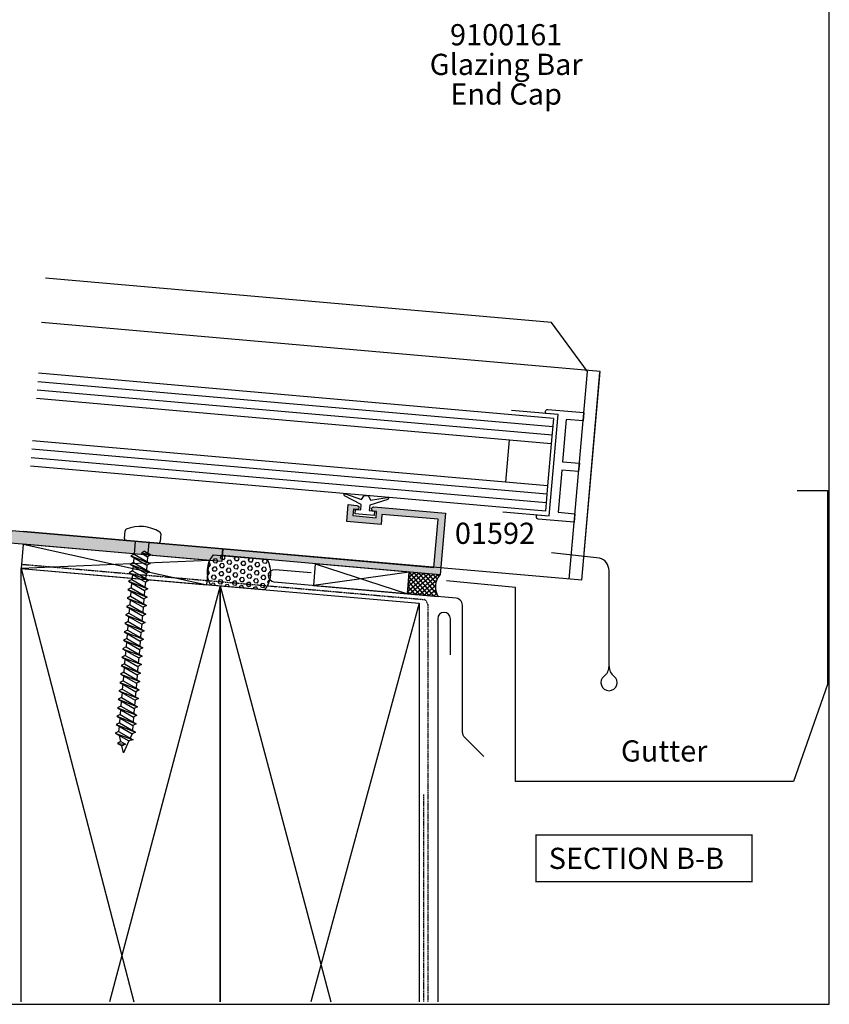
# Model space of a CAD drawing. Extents: x 5 to 360, y 25 to 507.
# Drawn here: x 168 to 360, y 25 to 258 of the extents above; entities that cross this region are included whole.
import ezdxf
from ezdxf.enums import TextEntityAlignment as Align

# ---------------------------------------------------------------- set-up
doc = ezdxf.new("R2010")
doc.units = 0
doc.linetypes.add('DASHED', pattern=[0.2, 0.1, -0.1])
doc.layers.get('0').update_dxf_attribs({"linetype": 'CONTINUOUS'})
for name, color, linetype in [('01208$0$APL_HATCH', 253, 'CONTINUOUS'), ('01208$0$APL_JOINERY', 2, 'CONTINUOUS'), ('01592$0$APL_HATCH', 253, 'CONTINUOUS'), ('01592$0$APL_JOINERY', 2, 'CONTINUOUS'), ('9010100$0$APL_JOINERY', 2, 'CONTINUOUS'), ('APL_BUILDING', 3, 'CONTINUOUS'), ('APL_JOINERY', 2, 'CONTINUOUS'), ('APL_NOTES', 7, 'CONTINUOUS')]:
    doc.layers.add(name, color=color, linetype=linetype)
doc.styles.add('ARIAL-BOLD', font='arialbd.ttf')
doc.styles.add('ARIAL-REGULAR', font='arial.ttf')

# ---------------------------------------------------------------- blocks, each defined once
blk = doc.blocks.new('01592', base_point=(22.73, -451.81))
at = {"layer": '01592$0$APL_HATCH'}
h = blk.add_hatch(color=256, dxfattribs=at)
edge = h.paths.add_edge_path()
edge.add_line((74.33, -450.21), (24.33, -450.21))
edge.add_line((24.33, -450.21), (24.33, -438.81))
edge.add_line((24.33, -438.81), (37.63, -438.81))
edge.add_line((37.63, -438.81), (37.63, -441.21))
edge.add_line((37.63, -441.21), (45.73, -441.21))
edge.add_line((45.73, -441.21), (45.73, -437.21))
edge.add_line((45.73, -437.21), (43.68, -437.21))
edge.add_arc((43.68, -437.71), 0.5, 90, 270)
edge.add_line((43.68, -438.21), (44.43, -438.21))
edge.add_line((44.43, -438.21), (44.43, -439.71))
edge.add_line((44.43, -439.71), (38.93, -439.71))
edge.add_line((38.93, -439.71), (38.93, -438.21))
edge.add_line((38.93, -438.21), (39.68, -438.21))
edge.add_arc((39.68, -437.71), 0.5, 270, 450)
edge.add_line((39.68, -437.21), (22.73, -437.21))
edge.add_line((22.73, -437.21), (22.73, -451.81))
edge.add_line((22.73, -451.81), (74.33, -451.81))
edge.add_line((74.33, -451.81), (74.33, -450.21))
at = {"layer": '01592$0$APL_JOINERY'}
blk.add_lwpolyline([(74.33, -450.21), (24.33, -450.21), (24.33, -438.81), (37.63, -438.81), (37.63, -441.21), (45.73, -441.21), (45.73, -437.21), (43.68, -437.21, 1), (43.68, -438.21), (44.43, -438.21), (44.43, -439.71), (38.93, -439.71), (38.93, -438.21), (39.68, -438.21, 1), (39.68, -437.21), (22.73, -437.21), (22.73, -451.81), (74.33, -451.81)], format="xyb", close=True, dxfattribs=at)
blk = doc.blocks.new('01208', base_point=(111.55, -146.91))
at = {"layer": '01208$0$APL_HATCH'}
blk.add_hatch(color=256, dxfattribs=at).paths.add_polyline_path([(161.55, -143.91), (111.55, -143.91), (111.55, -146.91), (161.55, -146.91)])
at = {"layer": '01208$0$APL_JOINERY'}
blk.add_lwpolyline([(161.55, -143.91), (111.55, -143.91), (111.55, -146.91), (161.55, -146.91)], close=True, dxfattribs=at)
blk = doc.blocks.new('9010100', base_point=(-698.04, 103.92))
at = {"layer": '9010100$0$APL_JOINERY', "color": 252}
blk.add_lwpolyline([(-697.04, 102.92), (-695.75, 102.92), (-694.02, 98.82, 0.929342), (-693.55, 98.98), (-694.54, 102.84), (-693.54, 103.42), (-693.54, 104.42), (-694.57, 105.02), (-693.58, 108.87, 0.929342), (-694.05, 109.02), (-695.77, 104.92), (-697.04, 104.92), (-697.04, 106.17), (-698.04, 106.17), (-698.04, 101.67), (-697.04, 101.67)], format="xyb", close=True, dxfattribs=at)
blk = doc.blocks.new('A$C4C561686')
at = {"layer": 'APL_BUILDING', "color": 8, "linetype": 'CONTINUOUS'}
for p, q in [((1.62, 50.63), (1.78, 52.44)), ((10.21, 51.7), (10.05, 49.89)), ((9.56, 49.48), (2.03, 50.14)), ((4.19, 49.95), (3.93, 46.92)), ((7.4, 49.67), (7.18, 47.14)), ((3.93, 46.92), (3.14, 46.51)), ((3.14, 46.51), (6.93, 44.32)), ((3.14, 46.51), (7.72, 44.73)), ((3.93, 46.92), (7.72, 44.73)), ((6.41, 47.58), (5.63, 47.17)), ((7.89, 46.72), (5.63, 47.17)), ((5.63, 47.17), (7.11, 46.31)), ((6.41, 47.58), (7.89, 46.72)), ((7.89, 46.72), (7.11, 46.31)), ((3.75, 44.93), (2.96, 44.52)), ((2.96, 44.52), (6.76, 42.33)), ((2.96, 44.52), (7.55, 42.74)), ((3.85, 46.09), (3.75, 44.93)), ((3.75, 44.93), (7.55, 42.74)), ((6.93, 44.32), (6.83, 43.15)), ((7.72, 44.73), (6.93, 44.32)), ((7.11, 46.31), (7, 45.14)), ((3.58, 42.93), (2.79, 42.52)), ((2.79, 42.52), (6.58, 40.33)), ((2.79, 42.52), (7.37, 40.74)), ((3.51, 42.11), (3.4, 40.94)), ((3.68, 44.1), (3.58, 42.93)), ((3.58, 42.93), (7.37, 40.74)), ((6.76, 42.33), (6.65, 41.16)), ((7.55, 42.74), (6.76, 42.33)), ((3.4, 40.94), (2.61, 40.53)), ((2.61, 40.53), (6.41, 38.34)), ((2.61, 40.53), (7.2, 38.75)), ((3.33, 40.12), (3.23, 38.95)), ((3.4, 40.94), (7.2, 38.75)), ((6.58, 40.33), (6.48, 39.17)), ((7.37, 40.74), (6.58, 40.33)), ((3.23, 38.95), (2.44, 38.54)), ((2.44, 38.54), (6.23, 36.35)), ((2.44, 38.54), (7.02, 36.76)), ((3.16, 38.13), (3.05, 36.96)), ((3.23, 38.95), (7.02, 36.76)), ((6.41, 38.34), (6.31, 37.17)), ((7.2, 38.75), (6.41, 38.34)), ((2.88, 34.96), (2.09, 34.55)), ((3.05, 36.96), (2.27, 36.55)), ((2.27, 36.55), (6.06, 34.36)), ((2.27, 36.55), (6.85, 34.77)), ((2.98, 36.13), (2.88, 34.96)), ((2.88, 34.96), (6.67, 32.77)), ((3.05, 36.96), (6.85, 34.77)), ((6.23, 36.35), (6.13, 35.18)), ((7.02, 36.76), (6.23, 36.35)), ((2.71, 32.97), (1.92, 32.56)), ((1.92, 32.56), (6.5, 30.78)), ((1.92, 32.56), (5.71, 30.37)), ((2.09, 34.55), (6.67, 32.77)), ((2.09, 34.55), (5.89, 32.36)), ((2.81, 34.14), (2.71, 32.97)), ((2.71, 32.97), (6.5, 30.78)), ((6.67, 32.77), (5.89, 32.36)), ((6.06, 34.36), (5.96, 33.19)), ((6.85, 34.77), (6.06, 34.36)), ((2.53, 30.98), (1.74, 30.57)), ((1.74, 30.57), (6.33, 28.79)), ((1.74, 30.57), (5.54, 28.38)), ((2.63, 32.15), (2.53, 30.98)), ((2.53, 30.98), (6.33, 28.79)), ((5.71, 30.37), (5.61, 29.2)), ((6.5, 30.78), (5.71, 30.37)), ((5.89, 32.36), (5.78, 31.2)), ((2.36, 28.99), (1.57, 28.58)), ((1.57, 28.58), (6.15, 26.8)), ((1.57, 28.58), (5.36, 26.39)), ((2.29, 28.16), (2.18, 27)), ((2.46, 30.16), (2.36, 28.99)), ((2.36, 28.99), (6.15, 26.8)), ((5.54, 28.38), (5.43, 27.21)), ((6.33, 28.79), (5.54, 28.38)), ((2.18, 27), (1.39, 26.58)), ((1.39, 26.58), (5.98, 24.8)), ((1.39, 26.58), (5.19, 24.39)), ((2.11, 26.17), (2.01, 25)), ((2.18, 27), (5.98, 24.8)), ((5.36, 26.39), (5.26, 25.22)), ((6.15, 26.8), (5.36, 26.39)), ((2.01, 25), (1.22, 24.59)), ((1.22, 24.59), (5.8, 22.81)), ((1.22, 24.59), (5.01, 22.4)), ((1.94, 24.18), (1.83, 23.01)), ((2.01, 25), (5.8, 22.81)), ((5.19, 24.39), (5.09, 23.23)), ((5.98, 24.8), (5.19, 24.39)), ((1.66, 21.02), (0.87, 20.61)), ((1.83, 23.01), (1.05, 22.6)), ((1.05, 22.6), (5.63, 20.82)), ((1.05, 22.6), (4.84, 20.41)), ((1.76, 22.19), (1.66, 21.02)), ((1.66, 21.02), (5.45, 18.83)), ((1.83, 23.01), (5.63, 20.82)), ((5.01, 22.4), (4.91, 21.23)), ((5.8, 22.81), (5.01, 22.4)), ((1.49, 19.03), (0.7, 18.61)), ((0.7, 18.61), (5.28, 16.84)), ((0.7, 18.61), (4.49, 16.42)), ((0.87, 20.61), (5.45, 18.83)), ((0.87, 20.61), (4.67, 18.42)), ((1.59, 20.19), (1.49, 19.03)), ((1.49, 19.03), (5.28, 16.84)), ((5.45, 18.83), (4.67, 18.42)), ((4.84, 20.41), (4.74, 19.24)), ((5.63, 20.82), (4.84, 20.41)), ((1.31, 17.03), (0.52, 16.62)), ((0.52, 16.62), (5.11, 14.84)), ((0.52, 16.62), (4.32, 14.43)), ((1.41, 18.2), (1.31, 17.03)), ((1.31, 17.03), (5.11, 14.84)), ((4.49, 16.42), (4.39, 15.26)), ((5.28, 16.84), (4.49, 16.42)), ((4.67, 18.42), (4.56, 17.25)), ((1.14, 15.04), (0.35, 14.63)), ((0.35, 14.63), (4.93, 12.85)), ((0.35, 14.63), (4.14, 12.44)), ((1.07, 14.22), (0.96, 13.05)), ((1.24, 16.21), (1.14, 15.04)), ((1.14, 15.04), (4.93, 12.85)), ((4.32, 14.43), (4.21, 13.26)), ((5.11, 14.84), (4.32, 14.43)), ((0.96, 13.05), (0.17, 12.64)), ((0.17, 12.64), (4.76, 10.86)), ((0.17, 12.64), (3.97, 10.45)), ((0.89, 12.22), (0.79, 11.06)), ((0.96, 13.05), (4.76, 10.86)), ((4.14, 12.44), (4.04, 11.27)), ((4.93, 12.85), (4.14, 12.44)), ((0.79, 11.06), (0, 10.65)), ((0, 10.65), (4.58, 8.87)), ((0, 10.65), (3.79, 8.46)), ((0.72, 10.23), (0.61, 9.06)), ((0.79, 11.06), (4.58, 8.87)), ((3.97, 10.45), (3.87, 9.28)), ((4.76, 10.86), (3.97, 10.45)), ((0.54, 8.24), (0.44, 7.07)), ((0.44, 7.07), (4.23, 4.88)), ((0.61, 9.06), (4.41, 6.87)), ((3.79, 8.46), (3.69, 7.29)), ((4.58, 8.87), (3.79, 8.46)), ((0.37, 6.25), (0.27, 5.08)), ((0.27, 5.08), (3.72, 3.08)), ((4.23, 4.88), (3.44, 4.47)), ((3.62, 6.46), (3.52, 5.29)), ((4.41, 6.87), (3.62, 6.46)), ((0.82, 2.66), (0.03, 2.25)), ((0.82, 2.66), (0.5, 4.08)), ((0.82, 2.66), (1.9, 2.04)), ((2.7, 2.81), (1.44, 0)), ((3.72, 3.08), (2.7, 2.81)), ((3.44, 4.47), (3.01, 3.5)), ((3.44, 4.47), (3.01, 3.5)), ((0.03, 2.25), (1.9, 2.04)), ((0.03, 2.25), (1.11, 1.63)), ((1.44, 0), (1.05, 1.67)), ((1.9, 2.04), (1.11, 1.63))]:
    blk.add_line(p, q, dxfattribs=at)
for centre, radius, start, end in [((2.23, 52.4), 0.45, 111.2383, 175), ((5.32, 44.43), 9, 58.7617, 111.2383), ((9.76, 51.74), 0.45, 355, 58.7617), ((2.07, 50.59), 0.45, 175, 265), ((9.6, 49.93), 0.45, 265, 355)]:
    blk.add_arc(centre, radius, start, end, dxfattribs=at)

msp = doc.modelspace()

# ---------------------------------------------------------------- linework, layer by layer
msp.add_lwpolyline([(5.55, 507.49), (5.55, 25.49), (359.55, 25.49), (359.55, 507.49)], close=True)
at = {"layer": 'APL_BUILDING', "color": 2}
for p, q in [((293.96, 186.43), (174.57, 196.87)), ((305.45, 174.88), (173.65, 186.41)), ((302.45, 174.88), (293.96, 186.43)), ((298.16, 125.83), (302.45, 174.88)), ((301.14, 125.57), (305.45, 174.88)), ((301.14, 125.57), (305.43, 174.62)), ((301.14, 125.57), (169.34, 137.1))]:
    msp.add_line(p, q, dxfattribs=at)
at = {"layer": 'APL_BUILDING', "color": 5}
for p, q in [((351.94, 146.76), (359.14, 146.76)), ((359.14, 146.76), (359.14, 101.01)), ((285.46, 123.9), (269.23, 125.46)), ((285.46, 78.08), (285.46, 123.9)), ((359.14, 101.01), (351.1, 78.08)), ((351.1, 78.08), (285.46, 78.08))]:
    msp.add_line(p, q, dxfattribs=at)
at = {"layer": 'APL_BUILDING', "color": 3}
for p, q in [((169.32, 134.09), (168.82, 128.36)), ((213.15, 130.26), (169.32, 134.09)), ((212.65, 124.53), (213.15, 130.26)), ((168.78, 128.37), (262.78, 120.14)), ((168.78, 26.07), (168.78, 128.37)), ((168.82, 128.36), (212.65, 124.53)), ((238.23, 129.47), (237.78, 124.34)), ((260.41, 127.53), (238.23, 129.47)), ((259.96, 122.4), (260.41, 127.53)), ((215.78, 26.07), (215.78, 124.25)), ((215.78, 124.25), (215.78, 26.07)), ((237.78, 124.34), (259.96, 122.4)), ((262.78, 120.14), (262.78, 26.07))]:
    msp.add_line(p, q, dxfattribs=at)
at = {"layer": 'APL_BUILDING', "color": 32}
for p, q in [((169.32, 134.09), (212.65, 124.53)), ((213.15, 130.26), (168.82, 128.36)), ((168.78, 128.37), (195.37, 26.07)), ((238.23, 129.47), (259.96, 122.4)), ((260.41, 127.53), (237.78, 124.34)), ((215.78, 124.25), (189.65, 26.07)), ((215.78, 124.25), (241.9, 26.07)), ((262.78, 120.14), (237.15, 26.07))]:
    msp.add_line(p, q, dxfattribs=at)
at = {"layer": 'APL_BUILDING', "color": 8}
for p, q in [((214.1, 130.16), (214.42, 130.61)), ((214.34, 129.66), (214.1, 130.16)), ((214.12, 131.58), (226.94, 130.45)), ((214.98, 130.57), (214.42, 130.61)), ((215.21, 130.06), (214.98, 130.57)), ((215.85, 130.97), (216.15, 131.4)), ((216.08, 130.47), (215.85, 130.97)), ((216.64, 130.42), (216.08, 130.47)), ((216.64, 130.42), (216.96, 130.88)), ((216.96, 130.88), (216.74, 131.35)), ((217.43, 129.87), (217.74, 130.32)), ((218.3, 130.27), (217.74, 130.32)), ((218.53, 129.77), (218.3, 130.27)), ((219.17, 130.68), (219.47, 131.11)), ((219.4, 130.18), (219.17, 130.68)), ((219.96, 130.13), (219.4, 130.18)), ((219.96, 130.13), (220.28, 130.58)), ((220.28, 130.58), (220.06, 131.06)), ((222.49, 130.39), (222.79, 130.82)), ((222.73, 129.89), (222.49, 130.39)), ((223.28, 129.84), (223.6, 130.29)), ((223.6, 130.29), (223.38, 130.77)), ((225.81, 130.1), (226.11, 130.53)), ((226.92, 130), (226.7, 130.48)), ((213.06, 127.83), (212.68, 127.87)), ((213.15, 128.79), (212.8, 128.82)), ((213.3, 127.33), (213.06, 127.83)), ((213.23, 129.75), (213.07, 129.77)), ((213.15, 128.79), (213.47, 129.25)), ((213.47, 129.25), (213.23, 129.75)), ((213.94, 128.24), (214.26, 128.7)), ((214.17, 127.74), (213.94, 128.24)), ((214.81, 128.65), (214.26, 128.7)), ((214.89, 129.61), (214.34, 129.66)), ((214.72, 127.69), (215.04, 128.14)), ((215.04, 128.14), (214.81, 128.65)), ((214.89, 129.61), (215.21, 130.06)), ((215.68, 129.05), (216, 129.51)), ((215.92, 128.55), (215.68, 129.05)), ((216.47, 128.5), (215.92, 128.55)), ((216.55, 129.46), (216, 129.51)), ((216.47, 128.5), (216.79, 128.96)), ((216.79, 128.96), (216.55, 129.46)), ((217.26, 127.95), (217.58, 128.41)), ((217.49, 127.45), (217.26, 127.95)), ((217.66, 129.36), (217.43, 129.87)), ((218.13, 128.36), (217.58, 128.41)), ((218.21, 129.32), (217.66, 129.36)), ((218.05, 127.4), (218.36, 127.85)), ((218.36, 127.85), (218.13, 128.36)), ((218.21, 129.32), (218.53, 129.77)), ((219, 128.76), (219.32, 129.22)), ((219.24, 128.26), (219, 128.76)), ((219.79, 128.21), (219.24, 128.26)), ((219.87, 129.17), (219.32, 129.22)), ((219.79, 128.21), (220.11, 128.67)), ((220.11, 128.67), (219.87, 129.17)), ((220.58, 127.66), (220.9, 128.12)), ((220.75, 129.58), (221.07, 130.03)), ((220.98, 129.07), (220.75, 129.58)), ((221.45, 128.07), (220.9, 128.12)), ((221.53, 129.03), (220.98, 129.07)), ((221.62, 129.98), (221.07, 130.03)), ((221.69, 127.56), (221.45, 128.07)), ((221.53, 129.03), (221.85, 129.48)), ((221.85, 129.48), (221.62, 129.98)), ((222.32, 128.47), (222.64, 128.93)), ((222.56, 127.97), (222.32, 128.47)), ((223.11, 127.92), (222.56, 127.97)), ((223.2, 128.88), (222.64, 128.93)), ((223.28, 129.84), (222.73, 129.89)), ((223.11, 127.92), (223.43, 128.38)), ((223.43, 128.38), (223.2, 128.88)), ((223.9, 127.37), (224.22, 127.82)), ((224.07, 129.29), (224.39, 129.74)), ((224.3, 128.78), (224.07, 129.29)), ((224.77, 127.78), (224.22, 127.82)), ((224.86, 128.74), (224.3, 128.78)), ((224.94, 129.69), (224.39, 129.74)), ((224.86, 128.74), (225.17, 129.19)), ((225.17, 129.19), (224.94, 129.69)), ((225.64, 128.18), (225.96, 128.64)), ((225.88, 127.68), (225.64, 128.18)), ((226.05, 129.6), (225.81, 130.1)), ((226.52, 128.59), (225.96, 128.64)), ((226.6, 129.55), (226.05, 129.6)), ((226.43, 127.63), (226.75, 128.09)), ((226.75, 128.09), (226.52, 128.59)), ((226.6, 129.55), (226.92, 130)), ((227.39, 129), (227.5, 129.15)), ((227.62, 128.49), (227.39, 129)), ((227.66, 128.49), (227.62, 128.49)), ((212.98, 126.88), (212.71, 126.9)), ((212.9, 125.92), (212.89, 125.92)), ((213.13, 125.41), (212.9, 125.92)), ((212.98, 126.88), (213.3, 127.33)), ((213.77, 126.32), (214.09, 126.78)), ((214, 125.82), (213.77, 126.32)), ((214.56, 125.77), (214, 125.82)), ((214.64, 126.73), (214.09, 126.78)), ((214.72, 127.69), (214.17, 127.74)), ((214.56, 125.77), (214.88, 126.23)), ((214.88, 126.23), (214.64, 126.73)), ((215.35, 125.22), (215.66, 125.68)), ((215.51, 127.14), (215.83, 127.59)), ((215.75, 126.63), (215.51, 127.14)), ((216.22, 125.63), (215.66, 125.68)), ((216.3, 126.59), (215.75, 126.63)), ((216.39, 127.54), (215.83, 127.59)), ((216.45, 125.12), (216.22, 125.63)), ((216.3, 126.59), (216.62, 127.04)), ((216.62, 127.04), (216.39, 127.54)), ((217.09, 126.03), (217.41, 126.49)), ((217.32, 125.53), (217.09, 126.03)), ((217.88, 125.48), (217.32, 125.53)), ((217.96, 126.44), (217.41, 126.49)), ((218.05, 127.4), (217.49, 127.45)), ((217.88, 125.48), (218.2, 125.94)), ((218.2, 125.94), (217.96, 126.44)), ((218.83, 126.85), (219.15, 127.3)), ((219.07, 126.34), (218.83, 126.85)), ((219.62, 126.29), (219.07, 126.34)), ((219.71, 127.25), (219.15, 127.3)), ((219.62, 126.29), (219.94, 126.75)), ((219.94, 126.75), (219.71, 127.25)), ((220.41, 125.74), (220.73, 126.2)), ((220.65, 125.24), (220.41, 125.74)), ((220.81, 127.16), (220.58, 127.66)), ((221.28, 126.15), (220.73, 126.2)), ((221.37, 127.11), (220.81, 127.16)), ((221.2, 125.19), (221.52, 125.65)), ((221.52, 125.65), (221.28, 126.15)), ((221.37, 127.11), (221.69, 127.56)), ((222.16, 126.56), (222.47, 127.01)), ((222.39, 126.05), (222.16, 126.56)), ((222.94, 126), (222.39, 126.05)), ((223.03, 126.96), (222.47, 127.01)), ((222.94, 126), (223.26, 126.46)), ((223.26, 126.46), (223.03, 126.96)), ((223.73, 125.45), (224.05, 125.91)), ((224.13, 126.87), (223.9, 127.37)), ((224.6, 125.86), (224.05, 125.91)), ((224.69, 126.82), (224.13, 126.87)), ((224.84, 125.36), (224.6, 125.86)), ((224.69, 126.82), (225.01, 127.27)), ((225.01, 127.27), (224.77, 127.78)), ((225.48, 126.27), (225.8, 126.72)), ((225.71, 125.76), (225.48, 126.27)), ((226.26, 125.71), (225.71, 125.76)), ((226.35, 126.67), (225.8, 126.72)), ((226.43, 127.63), (225.88, 127.68)), ((226.26, 125.71), (226.58, 126.17)), ((226.58, 126.17), (226.35, 126.67)), ((227.05, 125.16), (227.37, 125.62)), ((227.22, 127.08), (227.54, 127.53)), ((227.46, 126.58), (227.22, 127.08)), ((227.52, 125.6), (227.37, 125.62)), ((227.71, 126.55), (227.46, 126.58)), ((227.76, 127.52), (227.54, 127.53)), ((260.01, 122.96), (264.97, 127.13)), ((260.11, 124.08), (263.86, 127.22)), ((260.21, 125.2), (262.74, 127.32)), ((260.3, 126.32), (261.62, 127.42)), ((264.01, 122.04), (260.32, 126.45)), ((260.4, 127.43), (260.5, 127.52)), ((265.13, 121.94), (260.45, 127.52)), ((260.51, 122.35), (266.09, 127.03)), ((266.25, 121.85), (261.57, 127.43)), ((261.63, 122.25), (267.21, 126.93)), ((266.97, 122.23), (262.69, 127.33)), ((262.75, 122.15), (266.87, 125.61)), ((266.57, 123.93), (263.8, 127.23)), ((266.69, 125.03), (264.92, 127.13)), ((267, 125.89), (266.04, 127.03)), ((267.43, 126.61), (267.16, 126.94)), ((213.08, 125.34), (213.13, 125.41)), ((226.32, 123.33), (213.49, 124.45)), ((213.63, 124.44), (213.92, 124.86)), ((214.47, 124.81), (213.92, 124.86)), ((214.69, 124.35), (214.47, 124.81)), ((215.58, 124.72), (215.35, 125.22)), ((216.13, 124.67), (215.58, 124.72)), ((216.13, 124.67), (216.45, 125.12)), ((216.95, 124.15), (217.24, 124.57)), ((217.79, 124.52), (217.24, 124.57)), ((218.01, 124.06), (217.79, 124.52)), ((218.67, 124.93), (218.99, 125.38)), ((218.9, 124.43), (218.67, 124.93)), ((219.45, 124.38), (218.9, 124.43)), ((219.54, 125.34), (218.99, 125.38)), ((219.45, 124.38), (219.77, 124.83)), ((219.77, 124.83), (219.54, 125.34)), ((220.27, 123.86), (220.56, 124.28)), ((221.12, 124.23), (220.56, 124.28)), ((221.2, 125.19), (220.65, 125.24)), ((221.33, 123.77), (221.12, 124.23)), ((221.99, 124.64), (222.31, 125.09)), ((222.22, 124.14), (221.99, 124.64)), ((222.78, 124.09), (222.22, 124.14)), ((222.86, 125.05), (222.31, 125.09)), ((222.78, 124.09), (223.09, 124.54)), ((223.09, 124.54), (222.86, 125.05)), ((223.59, 123.57), (223.88, 123.99)), ((223.97, 124.95), (223.73, 125.45)), ((224.44, 123.94), (223.88, 123.99)), ((224.52, 124.9), (223.97, 124.95)), ((224.65, 123.48), (224.44, 123.94)), ((224.52, 124.9), (224.84, 125.36)), ((225.31, 124.35), (225.63, 124.8)), ((225.54, 123.84), (225.31, 124.35)), ((226.1, 123.8), (225.54, 123.84)), ((226.18, 124.76), (225.63, 124.8)), ((226.1, 123.8), (226.42, 124.25)), ((226.42, 124.25), (226.18, 124.76)), ((227.22, 124.8), (227.05, 125.16)), ((261.78, 122.24), (260.12, 124.21)), ((262.9, 122.14), (260.22, 125.33)), ((263.87, 122.05), (266.58, 124.33)), ((264.99, 121.96), (266.63, 123.33)), ((260.66, 122.33), (260.02, 123.09)), ((266.1, 121.86), (266.86, 122.49))]:
    msp.add_line(p, q, dxfattribs=at)
at = {"layer": 'APL_BUILDING', "color": 9}
for p, q in [((305.33, 130.78), (294.02, 132.04)), ((307.56, 105.31), (307.56, 127.88)), ((260.41, 127.53), (259.96, 122.4)), ((267.67, 126.89), (260.41, 127.53)), ((259.96, 122.4), (267.22, 121.76))]:
    msp.add_line(p, q, dxfattribs=at)
at = {"layer": 'APL_BUILDING', "color": 8, "linetype": 'DASHED', "ltscale": 0.25}
for p, q in [((168.91, 129.36), (263.89, 121.05)), ((264.78, 119.87), (264.78, 26.07)), ((263.78, 75.02), (263.78, 26.07))]:
    msp.add_line(p, q, dxfattribs=at)
at = {"layer": 'APL_BUILDING', "color": 8, "linetype": 'CONTINUOUS'}
for p, q in [((192.17, 93.9), (191.38, 93.49)), ((191.38, 93.49), (195.96, 91.71)), ((191.38, 93.49), (195.17, 91.3)), ((191.99, 91.91), (191.21, 91.5)), ((191.21, 91.5), (195.79, 89.72)), ((191.21, 91.5), (195, 89.31)), ((191.82, 89.92), (191.03, 89.51)), ((191.03, 89.51), (195.28, 87.92)), ((191.03, 89.51), (194.25, 87.65))]:
    msp.add_line(p, q, dxfattribs=at)
at = {"layer": 'APL_BUILDING', "color": 4}
for points in [[(277.99, 83.97), (273.57, 88.39, -0.198912), (272.99, 89.8), (272.99, 119.34, 0.37683), (271.51, 121.39), (228.54, 125.14, -1), (228.8, 128.13), (237.27, 127.39)], [(270.12, 107.99), (270.12, 116.49, 1), (267.12, 116.49), (267.12, 26.07)]]:
    msp.add_lwpolyline(points, format="xyb", dxfattribs=at)
at = {"layer": 'APL_BUILDING', "color": 8}
for centre, start, end in [((218.96, 127.56), 140.3925, 209.6075), ((221.47, 127.34), 320.3925, 29.6075)]:
    msp.add_arc(centre, 6.29, start, end, dxfattribs=at)
at = {"layer": 'APL_BUILDING', "color": 9}
for centre, radius, start, end in [((304.56, 127.88), 3, 0, 75), ((270.86, 124.03), 4.29, 138.117, 211.883), ((304.56, 105.31), 3, 307.6712, 0), ((310.56, 105.31), 3, 180, 232.3288), ((307.56, 101.43), 1.91, 127.6712, 52.3288)]:
    msp.add_arc(centre, radius, start, end, dxfattribs=at)
at = {"layer": 'APL_BUILDING', "color": 8, "linetype": 'DASHED', "ltscale": 0.25}
msp.add_arc((263.37, 119.74), 1.41, 5.5974, 68.2094, dxfattribs=at)
at = {"layer": 'APL_JOINERY', "color": 7}
for p, q in [((294.46, 163.8), (172.92, 174.43)), ((293.93, 157.82), (172.4, 168.46)), ((294.46, 163.8), (293.93, 157.82)), ((293.06, 147.86), (171.53, 158.49)), ((283.97, 158.69), (283.1, 148.73)), ((293.93, 157.82), (293.06, 147.86)), ((292.54, 141.88), (171, 152.52)), ((293.06, 147.86), (292.54, 141.88))]:
    msp.add_line(p, q, dxfattribs=at)
at = {"layer": 'APL_JOINERY', "color": 8}
for p, q in [((294.28, 161.81), (172.75, 172.44)), ((294.11, 159.82), (172.57, 170.45)), ((292.89, 145.87), (171.35, 156.5)), ((292.71, 143.88), (171.18, 154.51))]:
    msp.add_line(p, q, dxfattribs=at)
at = {"layer": 'APL_JOINERY', "ltscale": 20}
msp.add_lwpolyline([(282.49, 141.76), (293.45, 140.8), (295.54, 164.71), (284.58, 165.67)], dxfattribs=at)
at = {"layer": 'APL_JOINERY', "color": 9, "ltscale": 0.1}
msp.add_lwpolyline([(300.56, 153.23), (300.38, 151.23), (296.4, 151.58), (295.53, 141.62), (299.51, 141.27), (299.34, 139.28), (290.87, 140.02, -0.414214), (290.42, 140.56), (290.46, 141.06), (293.45, 140.8), (295.54, 164.71), (292.55, 164.97), (292.59, 165.47, -0.414214), (293.14, 165.92), (301.6, 165.18), (301.43, 163.19), (297.45, 163.54), (296.57, 153.57)], format="xyb", close=True, dxfattribs=at)
at = {"layer": 'APL_NOTES', "const_width": 0.3}
msp.add_lwpolyline([(341.33, 54.44), (341.33, 65.44), (290.33, 65.44), (290.33, 54.44)], close=True, dxfattribs=at)

# ---------------------------------------------------------------- block references
at = {"layer": 'APL_JOINERY', "xscale": -1}
for name, p, rotation in [('01592', (267.67, 126.89), 354.9999999999988), ('9010100', (249.89, 141.1), 265.0000000000007)]:
    msp.add_blockref(name, p, dxfattribs=dict(at, rotation=rotation))
at = {"layer": 'APL_JOINERY', "color": 9, "xscale": -1, "rotation": 354.9999999999988}
for name, p in [('01592', (267.67, 126.89)), ('01208', (216.14, 129.99))]:
    msp.add_blockref(name, p, dxfattribs=at)
at = {"layer": 'APL_JOINERY'}
msp.add_blockref('A$C4C561686', (191.55, 84.84), dxfattribs=at)

# ---------------------------------------------------------------- texts
at = {"layer": 'APL_NOTES', "style": 'ARIAL-REGULAR'}
for s, p in [('9100161', (283.29, 256.85)), ('Glazing Bar', (283.29, 249.85)), ('End Cap', (283.29, 242.85))]:
    msp.add_text(s, height=5, dxfattribs=at).set_placement(p, align=Align.TOP_CENTER)
at = {"layer": 'APL_NOTES'}
for s, style, p in [('01592', 'ARIAL-BOLD', (271.19, 134.17)), ('Gutter', 'ARIAL-REGULAR', (310.38, 82.79)), ('SECTION B-B', 'ARIAL-BOLD', (293.33, 57.44))]:
    msp.add_text(s, height=5, dxfattribs=dict(at, style=style)).set_placement(p)

doc.saveas('drawing.dxf')
